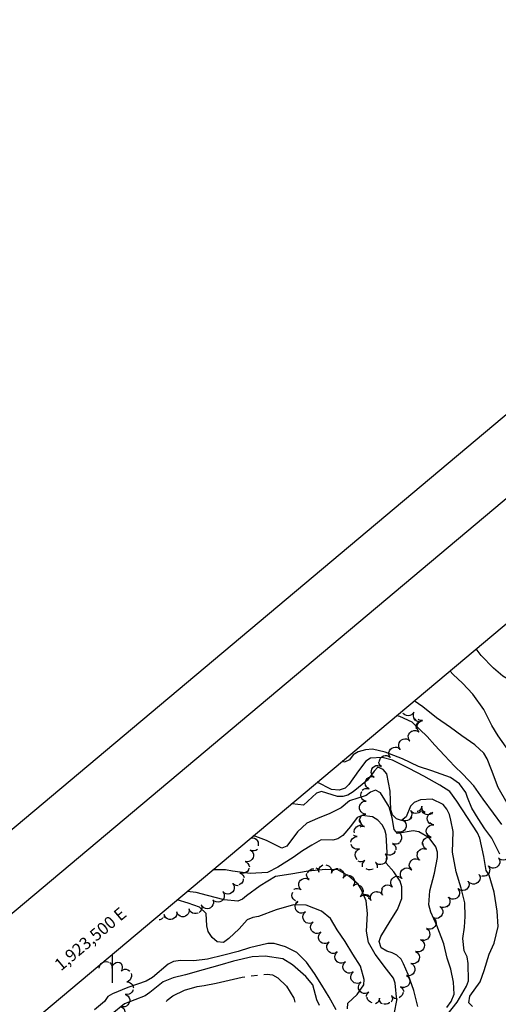
# Model space of a CAD drawing. Extents: x 1922189 to 1926387, y 336679 to 340723.
# Drawn here: x 1923427 to 1923801, y 339339 to 340108 of the extents above; entities that cross this region are included whole.
import ezdxf

# ---------------------------------------------------------------- set-up
doc = ezdxf.new("R2010")
doc.units = 0
doc.header["$LTSCALE"] = 50
doc.layers.get('0').update_dxf_attribs({"linetype": 'CONTINUOUS'})
for name, color, linetype in [('BORDER', 1, 'CONTINUOUS'), ('C1', 7, 'CONTINUOUS'), ('C2', 1, 'CONTINUOUS'), ('H20', 7, 'CONTINUOUS'), ('TICKS', 4, 'CONTINUOUS'), ('TREES', 2, 'CONTINUOUS')]:
    doc.layers.add(name, color=color, linetype=linetype)

msp = doc.modelspace()

# ---------------------------------------------------------------- linework, layer by layer
at = {"color": 0}
for p, q in [((1924908.26, 340723.18), (1922188.8, 338441.28)), ((1922278.39, 338451.19), (1924882.95, 340636.67))]:
    msp.add_line(p, q, dxfattribs=at)
at = {"layer": 'BORDER', "color": 0}
msp.add_lwpolyline([(1922441.51, 338490.16), (1923678.88, 337015.52), (1926111.07, 339056.37), (1924873.7, 340531.01)], close=True, dxfattribs=at)
at = {"layer": 'C1', "color": 0}
for points in [[(1923846.27, 339568.79), (1923845.58, 339569.4), (1923834.02, 339579.03), (1923825.74, 339584.55), (1923812.55, 339590.85), (1923805.07, 339595.41), (1923797.56, 339601.74), (1923788.14, 339611.6), (1923784.04, 339616.68)], [(1923842.29, 339509.76), (1923839.58, 339512.14), (1923829.7, 339516.8), (1923822.07, 339523.25), (1923814.67, 339531.02), (1923807.49, 339539.93), (1923801.42, 339548.69), (1923796.3, 339556.9), (1923790.04, 339569.24), (1923781.62, 339581.38), (1923773.49, 339589.99), (1923766.11, 339596.61), (1923763.55, 339599.48)], [(1923804.1, 339479.59), (1923797.69, 339488.35), (1923789.71, 339499.25), (1923782.25, 339509.61), (1923773.64, 339518.76), (1923767.1, 339525), (1923759.28, 339533.39), (1923751.8, 339541.43), (1923745.84, 339548.32), (1923734.23, 339559.39), (1923724.5, 339563.9), (1923721.86, 339564.5)], [(1923781.35, 339337.38), (1923778.29, 339340.07), (1923779.19, 339345.29), (1923787.18, 339356.7), (1923790.32, 339365.54), (1923794.18, 339378.26), (1923798.31, 339386.68), (1923801.37, 339399.74), (1923800.45, 339411.71), (1923798.28, 339426.69), (1923794.16, 339439.96), (1923791.91, 339443.54), (1923790.22, 339454.47), (1923786.86, 339468.83), (1923785.14, 339473.1), (1923777.3, 339485.1), (1923769.06, 339497.67), (1923763.6, 339505.38), (1923755.85, 339510.21), (1923743.32, 339517.14), (1923731.65, 339523.17), (1923718.81, 339529.73), (1923710.56, 339531.91), (1923701.67, 339531.29), (1923697.96, 339529.07), (1923692.16, 339521.53), (1923684.74, 339510.67), (1923681.64, 339508), (1923677.21, 339506.29), (1923671.02, 339506.92), (1923660, 339512.59)], [(1923802.69, 339456.33), (1923798.93, 339463.71), (1923796.46, 339468.71), (1923790.85, 339476.06), (1923785.7, 339484.23), (1923780.71, 339492.23), (1923777.45, 339500.58), (1923776.15, 339504.49), (1923771.05, 339511.28), (1923764.17, 339516.17), (1923749.4, 339521.47), (1923738.94, 339524.93), (1923726.57, 339530.73), (1923712.94, 339536.07), (1923703.19, 339538.28), (1923697.57, 339537.85), (1923691.8, 339536.31), (1923688.14, 339533.8), (1923685.14, 339529.95), (1923681.13, 339528.25), (1923679.54, 339528.99)], [(1923760.43, 339329.52), (1923769.36, 339340.8), (1923776.47, 339353.2), (1923778.15, 339357.37), (1923777.98, 339370.8), (1923777.04, 339376.03), (1923774.66, 339380.73), (1923773.68, 339390.52), (1923775.03, 339399.41), (1923775.5, 339407.7), (1923775.22, 339418.44), (1923772.44, 339429.78), (1923768.6, 339442.64), (1923765.72, 339457.99), (1923766.2, 339474.06), (1923764.34, 339482.77), (1923763.37, 339487.38), (1923761.33, 339491.42), (1923758.23, 339495.11), (1923749.73, 339499.41), (1923740.68, 339498.74), (1923735.75, 339496.75), (1923732.8, 339493.84), (1923729.41, 339485.56), (1923725.84, 339482.58), (1923721.79, 339483.88), (1923718.76, 339486.94), (1923717.54, 339490.99), (1923716.95, 339505.53), (1923714.25, 339519.14), (1923711.33, 339522.57), (1923707.35, 339524.18), (1923704.44, 339521.19), (1923699.13, 339514.14), (1923688.01, 339504.98), (1923683.95, 339502.48), (1923680.01, 339501.49), (1923675.89, 339501.44), (1923663.39, 339505.22), (1923659.44, 339503.96), (1923649.3, 339494.52), (1923640.27, 339495.66), (1923639.96, 339495.77)], [(1923738.59, 339337.31), (1923735.41, 339349.86), (1923731.1, 339362.24), (1923727.4, 339370.73), (1923725.4, 339374.22), (1923722.2, 339377.42), (1923718.62, 339379.32), (1923714.36, 339380.56), (1923710.01, 339383.2), (1923708.25, 339388.1), (1923709.67, 339391.9), (1923716.87, 339404.08), (1923722.57, 339413.14), (1923725.95, 339421.81), (1923726.07, 339430.74), (1923724.7, 339435.13), (1923719.74, 339442.61), (1923713.85, 339449.28), (1923714.66, 339457.65), (1923713.8, 339471.55), (1923712.83, 339475.46), (1923710.57, 339479.13), (1923707.18, 339482.77), (1923703.07, 339485.51), (1923694.96, 339486.54), (1923691.22, 339484.93), (1923686.04, 339478.04), (1923679.99, 339470.99), (1923676.16, 339468.4), (1923672.19, 339467.39), (1923663.06, 339467.57), (1923655.65, 339463.31), (1923648.32, 339458.83), (1923641.02, 339453.6), (1923629.25, 339446.07), (1923621, 339441.99), (1923607.65, 339441.24), (1923593.85, 339442.93), (1923588.24, 339444.06), (1923578.46, 339444.17)], [(1923720.43, 339332.7), (1923722.03, 339342.09), (1923720.92, 339355.51), (1923719.63, 339359.49), (1923714.19, 339366.52), (1923705.31, 339378.13), (1923700.07, 339387.37), (1923698.53, 339396.06), (1923699.14, 339409.95), (1923698.16, 339419.85), (1923694.31, 339428.98), (1923691.88, 339432.86), (1923684.64, 339439.22), (1923676, 339444.12), (1923666.52, 339444.46), (1923652.94, 339443.03), (1923639.44, 339440.71), (1923627.28, 339438.8), (1923615.48, 339431.68), (1923604.77, 339423.75), (1923601.62, 339421.18), (1923597.84, 339419.71), (1923587.24, 339420.63), (1923574.18, 339423.97), (1923565.36, 339426.46), (1923558.35, 339427.29)], [(1923683.55, 339335.63), (1923683.95, 339339.85), (1923691.16, 339346.65), (1923696.36, 339354.29), (1923696.65, 339358.45), (1923693.83, 339368.94), (1923687.74, 339378.18), (1923681.64, 339388.21), (1923675.63, 339397.28), (1923670.32, 339405.99), (1923663.26, 339411.88), (1923651.23, 339416.4), (1923641.53, 339416.8), (1923627.74, 339412.75), (1923614.05, 339407.69), (1923609.54, 339406.82), (1923605.27, 339404.94), (1923598.88, 339397.93), (1923590.97, 339390.51), (1923586.62, 339387.33), (1923581.67, 339387.88), (1923577.79, 339391.21), (1923574.78, 339395.89), (1923573.67, 339400.4), (1923573.3, 339409.86), (1923567.91, 339414.91), (1923559.23, 339418.08), (1923550.49, 339420.7)], [(1923674.74, 339334.66), (1923669.3, 339344.62), (1923663.62, 339354.04), (1923657.93, 339363.15), (1923651.48, 339371.96), (1923644.1, 339379.42), (1923635.03, 339383.82), (1923626.28, 339386.42), (1923621.26, 339386.64), (1923607.12, 339383.06), (1923598.2, 339380.36), (1923587.03, 339377.42), (1923574.33, 339374.19), (1923563.46, 339372.88), (1923553.05, 339373.23), (1923547.64, 339372.46), (1923543.38, 339370.53), (1923531.29, 339360.05), (1923526.29, 339357.16), (1923512.09, 339352.21), (1923499.99, 339347.2), (1923496.22, 339345.13), (1923493.71, 339341.23), (1923485.86, 339334.85)]]:
    msp.add_lwpolyline(points, dxfattribs=at)
at = {"layer": 'C2', "color": 0}
for points in [[(1923808.42, 339496.21), (1923801.24, 339508.54), (1923796.15, 339522.1), (1923792.76, 339530.91), (1923790.14, 339535.15), (1923783.08, 339541.69), (1923772.93, 339548.8), (1923764.04, 339555.23), (1923753.22, 339562.79), (1923742.36, 339571.36), (1923735.67, 339576.09)], [(1923761.19, 339336.56), (1923764.56, 339341.18), (1923766.94, 339347.02), (1923766.36, 339356.3), (1923764.24, 339366.58), (1923761.51, 339375.13), (1923758.86, 339386.25), (1923753.3, 339400.51), (1923748.71, 339411), (1923747.15, 339416.74), (1923747.83, 339427.59), (1923751.54, 339441.5), (1923753.92, 339453.72), (1923753.99, 339457.78), (1923752.7, 339462.15), (1923747.43, 339469.21), (1923739.33, 339473.78), (1923734.85, 339474.47), (1923722.59, 339472.56), (1923719.99, 339475.72), (1923718.61, 339484.64), (1923716.06, 339493.38), (1923709.37, 339504.33), (1923705.52, 339506.3), (1923701.46, 339504.75), (1923698.14, 339502.15), (1923685.23, 339497.87), (1923678.55, 339492.43), (1923669.77, 339488.05), (1923660.08, 339484.27), (1923651.85, 339480.61), (1923644.55, 339473.66), (1923636.13, 339462.71), (1923632.38, 339461.13), (1923620.31, 339466.9), (1923611.96, 339470.06), (1923609.58, 339470.29)], [(1923661.81, 339338.13), (1923659.76, 339342.44), (1923656.54, 339354.33), (1923651.07, 339360.85), (1923640.61, 339369.92), (1923632.94, 339374.64), (1923619.31, 339376.67), (1923609.03, 339376.06), (1923594.61, 339372.7), (1923583.79, 339369.72), (1923570.76, 339366.06), (1923556.9, 339362.1), (1923547.45, 339359.81), (1923539.61, 339356.69), (1923529.05, 339348.32), (1923525.61, 339345.63), (1923509.41, 339339.34), (1923499.62, 339331.59)]]:
    msp.add_lwpolyline(points, dxfattribs=at)
at = {"layer": 'H20', "color": 0}
for points in [[(1923618.17, 339362.33), (1923620.83, 339362.58)], [(1923620.83, 339362.58), (1923624.96, 339362.06), (1923629.22, 339359.79), (1923635.82, 339353.25), (1923641.79, 339343.74), (1923642.51, 339340.84)], [(1923542.3, 339341.29), (1923542.8, 339342.34), (1923547.02, 339345.68), (1923556.25, 339350.14), (1923566.14, 339352.87), (1923571.5, 339353.86), (1923580.88, 339355.59), (1923591.18, 339357.92), (1923601.21, 339360.32), (1923603.28, 339360.58)], [(1923608.24, 339361.2), (1923613.2, 339361.82)]]:
    msp.add_lwpolyline(points, dxfattribs=at)
at = {"layer": 'TICKS', "color": 0}
msp.add_line((1923500, 339355.85), (1923500, 339378.33), dxfattribs=at)
at = {"layer": 'TREES', "color": 0}
for points in [[(1923736.96, 339561.24), (1923736.31, 339561.79), (1923735.53, 339562.95), (1923735.11, 339564.28), (1923735.06, 339565.68), (1923735.41, 339567.04), (1923735.52, 339567.27), (1923734.74, 339566.1), (1923733.68, 339565.19), (1923732.4, 339564.62), (1923731.02, 339564.41), (1923729.63, 339564.61), (1923728.35, 339565.17), (1923727.28, 339566.07), (1923727.03, 339566.45)], [(1923739.5, 339559.81), (1923739.07, 339559.81), (1923737.72, 339560.19), (1923736.53, 339560.93), (1923735.6, 339561.98), (1923735.36, 339562.47)], [(1923733.68, 339552.23), (1923734.13, 339552.52), (1923735.48, 339552.91), (1923736.88, 339552.91), (1923738.22, 339552.52), (1923739.41, 339551.77), (1923739.6, 339551.6), (1923738.72, 339552.7), (1923738.18, 339553.99), (1923738.07, 339554.92)], [(1923737.56, 339554.2), (1923737.39, 339554.63), (1923737.25, 339556.02), (1923737.51, 339557.4), (1923738.14, 339558.65), (1923738.54, 339559.09)], [(1923738.02, 339556.18), (1923738.12, 339556.97), (1923738.67, 339558.26), (1923739.55, 339559.35), (1923740.7, 339560.15), (1923742.03, 339560.59), (1923742.28, 339560.63), (1923740.88, 339560.64), (1923739.53, 339561.04), (1923738.72, 339561.56)], [(1923723.61, 339541.95), (1923723.61, 339542.07), (1923723.97, 339543.42), (1923724.7, 339544.62), (1923725.72, 339545.57), (1923726.98, 339546.19), (1923728.35, 339546.45), (1923729.75, 339546.32), (1923731.05, 339545.8), (1923732.15, 339544.94), (1923732.33, 339544.75), (1923731.56, 339545.93), (1923731.15, 339547.26), (1923731.12, 339548.66), (1923731.48, 339550.02), (1923732.21, 339551.21), (1923733.24, 339552.17), (1923734.01, 339552.55)], [(1923715.51, 339533.03), (1923715.83, 339532.89), (1923716.92, 339532), (1923717.08, 339531.81), (1923716.35, 339533), (1923715.97, 339534.35), (1923715.99, 339535.75), (1923716.39, 339537.1), (1923717.15, 339538.27), (1923718.21, 339539.19), (1923719.48, 339539.78), (1923720.86, 339540), (1923722.25, 339539.83), (1923723.53, 339539.27), (1923724.62, 339538.38), (1923724.78, 339538.19), (1923724.05, 339539.38), (1923723.68, 339540.73), (1923723.69, 339542.02)], [(1923708.47, 339528.61), (1923708.46, 339528.78), (1923708.77, 339530.15), (1923709.44, 339531.38), (1923710.43, 339532.37), (1923711.66, 339533.05), (1923713.02, 339533.36), (1923714.42, 339533.29), (1923715.41, 339532.94)], [(1923702.54, 339518.76), (1923702.19, 339520.11), (1923702.23, 339521.51), (1923702.66, 339522.84), (1923703.44, 339524), (1923704.52, 339524.9), (1923705.8, 339525.47), (1923707.18, 339525.66), (1923708.57, 339525.45), (1923709.84, 339524.87), (1923710.05, 339524.73), (1923709.04, 339525.7), (1923708.33, 339526.9), (1923708.02, 339528.09)], [(1923695.1, 339506.34), (1923696.16, 339507.12), (1923697.48, 339507.6), (1923698.87, 339507.69), (1923700.24, 339507.4), (1923700.48, 339507.31), (1923699.28, 339508.03), (1923698.33, 339509.06), (1923697.7, 339510.31), (1923697.45, 339511.69), (1923697.58, 339513.08), (1923698.1, 339514.38), (1923698.96, 339515.49), (1923700.09, 339516.32), (1923701.41, 339516.79), (1923702.8, 339516.89), (1923704.17, 339516.59), (1923704.41, 339516.5), (1923703.21, 339517.23), (1923702.26, 339518.25), (1923702.26, 339518.26)], [(1923694.2, 339496.52), (1923695.2, 339497.19), (1923696.54, 339497.62), (1923697.94, 339497.67), (1923698.19, 339497.64), (1923696.85, 339498.05), (1923695.68, 339498.82), (1923694.77, 339499.88), (1923694.19, 339501.15), (1923693.98, 339502.54), (1923694.17, 339503.93), (1923694.73, 339505.21), (1923694.79, 339505.27)], [(1923693.37, 339480.93), (1923693.09, 339481.79), (1923693.04, 339483.19), (1923693.39, 339484.55), (1923694.09, 339485.76), (1923695.11, 339486.73), (1923696.35, 339487.37), (1923697.72, 339487.65), (1923697.98, 339487.66), (1923696.59, 339487.84), (1923695.31, 339488.41), (1923694.23, 339489.3), (1923693.45, 339490.46), (1923693.01, 339491.79), (1923692.97, 339493.19), (1923693.31, 339494.55), (1923694.02, 339495.76), (1923694.16, 339495.89)], [(1923744.23, 339488.78), (1923744.2, 339488.79), (1923743.1, 339489.66), (1923742.29, 339490.8), (1923741.82, 339492.12), (1923741.74, 339493.52), (1923741.76, 339493.77), (1923741.39, 339492.42), (1923740.65, 339491.23), (1923739.61, 339490.29), (1923738.36, 339489.67), (1923738.06, 339489.62)], [(1923733.73, 339485.57), (1923733.6, 339485.17), (1923732.83, 339484), (1923731.77, 339483.09), (1923730.49, 339482.51), (1923729.11, 339482.31), (1923727.72, 339482.49), (1923726.44, 339483.06), (1923726.23, 339483.2), (1923727.25, 339482.25), (1923727.32, 339482.14)], [(1923741.2, 339490.34), (1923740.51, 339489.49), (1923739.36, 339488.69), (1923738.03, 339488.23), (1923736.63, 339488.17), (1923735.27, 339488.49), (1923734.05, 339489.18), (1923733.07, 339490.18), (1923732.93, 339490.39), (1923733.53, 339489.13), (1923733.76, 339487.74), (1923733.59, 339486.35), (1923733.04, 339485.06), (1923732.43, 339484.3)], [(1923749.4, 339487.65), (1923750.02, 339488.79), (1923750.17, 339488.99), (1923749.14, 339488.04), (1923747.89, 339487.42), (1923746.51, 339487.16), (1923745.12, 339487.3), (1923743.82, 339487.82), (1923742.71, 339488.68), (1923741.91, 339489.79)], [(1923748.01, 339480.04), (1923747.45, 339480.42), (1923746.56, 339481.51), (1923746.01, 339482.79), (1923745.83, 339484.18), (1923746.05, 339485.57), (1923746.65, 339486.84), (1923747.57, 339487.89), (1923748.75, 339488.65), (1923748.85, 339488.68)], [(1923689.03, 339473), (1923688.91, 339474.11), (1923689.15, 339475.49), (1923689.76, 339476.75), (1923690.7, 339477.79), (1923691.89, 339478.53), (1923693.23, 339478.91), (1923694.17, 339478.91)], [(1923693.47, 339477.78), (1923693.9, 339477.96), (1923695.29, 339478.14), (1923696.67, 339477.93), (1923696.92, 339477.85), (1923695.68, 339478.5), (1923694.67, 339479.47), (1923693.96, 339480.68), (1923693.63, 339482.04), (1923693.64, 339482.54)], [(1923727.49, 339482.47), (1923728.4, 339481.58), (1923729.09, 339480.36), (1923729.41, 339478.99), (1923729.34, 339477.59), (1923728.88, 339476.27), (1923728.07, 339475.12), (1923726.98, 339474.25), (1923725.69, 339473.71), (1923724.3, 339473.54), (1923722.92, 339473.77), (1923722.68, 339473.86), (1923723.91, 339473.19), (1923724.91, 339472.21), (1923725.59, 339470.99), (1923725.91, 339469.62), (1923725.84, 339468.22), (1923725.39, 339466.9), (1923724.58, 339465.75), (1923724.57, 339465.74)], [(1923745.6, 339472.06), (1923745.22, 339472.94), (1923745.06, 339474.33), (1923745.28, 339475.71), (1923745.88, 339476.98), (1923746.8, 339478.03), (1923747.98, 339478.78), (1923749.33, 339479.17), (1923750.73, 339479.18), (1923750.98, 339479.14), (1923749.65, 339479.59), (1923748.5, 339480.39), (1923748.05, 339480.95)], [(1923686.12, 339465.72), (1923686.48, 339467.03), (1923687.21, 339468.23), (1923688.23, 339469.18), (1923689.49, 339469.81), (1923690.86, 339470.06), (1923691.12, 339470.06), (1923689.73, 339470.27), (1923688.46, 339470.86), (1923688.24, 339471.04)], [(1923742.3, 339463.96), (1923742.27, 339464.06), (1923742.3, 339465.46), (1923742.72, 339466.8), (1923743.49, 339467.97), (1923744.56, 339468.88), (1923745.83, 339469.45), (1923747.22, 339469.65), (1923748.61, 339469.46), (1923748.85, 339469.39), (1923747.6, 339470.02), (1923746.58, 339470.97), (1923745.86, 339472.18), (1923745.74, 339472.61)], [(1923608.24, 339469.16), (1923609.64, 339469.15), (1923610.98, 339468.75), (1923612.16, 339467.99), (1923613.08, 339466.94), (1923613.68, 339465.67), (1923613.9, 339464.28), (1923613.72, 339462.89), (1923613.72, 339462.89)], [(1923691.22, 339452.11), (1923691.18, 339452.13), (1923690.33, 339453.24), (1923689.82, 339454.55), (1923689.69, 339455.94), (1923689.96, 339457.32), (1923690.59, 339458.57), (1923691.55, 339459.59), (1923692.75, 339460.31), (1923692.99, 339460.4), (1923691.62, 339460.11), (1923690.22, 339460.22), (1923688.91, 339460.7), (1923687.78, 339461.54), (1923686.93, 339462.65), (1923686.42, 339463.95), (1923686.42, 339463.99)], [(1923724.3, 339465.14), (1923723.1, 339464.44), (1923721.75, 339464.09), (1923720.35, 339464.13), (1923719.01, 339464.55), (1923718.79, 339464.67), (1923719.91, 339463.83), (1923720.76, 339462.72), (1923721.26, 339461.41), (1923721.38, 339460.01), (1923721.3, 339459.61)], [(1923738.12, 339457.05), (1923738.15, 339457.24), (1923738.77, 339458.49), (1923739.72, 339459.52), (1923740.91, 339460.26), (1923742.26, 339460.63), (1923743.66, 339460.61), (1923745, 339460.2), (1923745.23, 339460.09), (1923744.1, 339460.91), (1923743.23, 339462.01), (1923742.71, 339463.31), (1923742.58, 339464.6)], [(1923613.15, 339460), (1923611.94, 339459.31), (1923610.58, 339458.99), (1923609.18, 339459.05), (1923607.85, 339459.5), (1923607.63, 339459.62), (1923608.74, 339458.77), (1923609.56, 339457.63), (1923610.04, 339456.32), (1923610.14, 339454.92), (1923609.84, 339453.55), (1923609.18, 339452.32), (1923609.12, 339452.25)], [(1923713.83, 339455.88), (1923713.18, 339456.37), (1923713.01, 339456.55), (1923713.79, 339455.39), (1923714.21, 339454.05), (1923714.25, 339452.65), (1923713.9, 339451.3), (1923713.18, 339450.09), (1923712.16, 339449.13), (1923710.92, 339448.49), (1923709.54, 339448.23), (1923708.15, 339448.35), (1923706.84, 339448.86), (1923705.73, 339449.71), (1923705.55, 339449.89), (1923706.33, 339448.72), (1923706.75, 339447.39), (1923706.79, 339445.99), (1923706.72, 339445.7)], [(1923720.87, 339458.95), (1923720.52, 339458.03), (1923719.67, 339456.91), (1923718.55, 339456.07), (1923717.24, 339455.57), (1923715.85, 339455.46), (1923714.48, 339455.73), (1923713.95, 339456.01)], [(1923732.4, 339445.6), (1923732.19, 339446), (1923731.9, 339447.37), (1923732.01, 339448.77), (1923732.5, 339450.08), (1923733.33, 339451.2), (1923734.45, 339452.05), (1923735.75, 339452.56), (1923737.15, 339452.68), (1923738.52, 339452.42), (1923739.77, 339451.78), (1923739.97, 339451.63), (1923739, 339452.64), (1923738.35, 339453.88), (1923738.06, 339455.25), (1923738.17, 339456.64), (1923738.59, 339457.78)], [(1923609.54, 339453.23), (1923608.85, 339452.12), (1923607.81, 339451.19), (1923606.55, 339450.58), (1923605.17, 339450.34), (1923603.78, 339450.5), (1923603.53, 339450.57), (1923604.8, 339449.97), (1923605.85, 339449.04), (1923606.6, 339447.86), (1923606.99, 339446.51), (1923606.99, 339446.32)], [(1923658.96, 339445.66), (1923659.86, 339445.01), (1923660.72, 339443.91), (1923661.25, 339442.61), (1923661.3, 339442.36), (1923661.23, 339443.76), (1923661.54, 339445.13), (1923662.23, 339446.35), (1923663.22, 339447.34), (1923664.45, 339448.01), (1923664.45, 339448.01)], [(1923666.75, 339447.91), (1923668.1, 339447.57), (1923669.31, 339446.85), (1923670.27, 339445.84), (1923670.91, 339444.59), (1923671.19, 339443.22), (1923671.06, 339441.82), (1923671, 339441.58), (1923671.57, 339442.86), (1923672.47, 339443.93), (1923673.63, 339444.71), (1923674.97, 339445.14), (1923676.32, 339445.18)], [(1923695.31, 339446.56), (1923695.2, 339447.55), (1923695.42, 339448.93), (1923696.02, 339450.2), (1923696.95, 339451.25), (1923697.14, 339451.41), (1923695.93, 339450.72), (1923694.56, 339450.39), (1923693.17, 339450.46), (1923691.88, 339450.89)], [(1923796.9, 339445.42), (1923796.18, 339445.53), (1923794.91, 339446.13), (1923793.86, 339447.05), (1923793.7, 339447.25), (1923794.39, 339446.03), (1923794.72, 339444.67), (1923794.66, 339443.27), (1923794.22, 339441.94), (1923793.76, 339441.28)], [(1923807.4, 339452.27), (1923806.74, 339451.96), (1923805.36, 339451.75), (1923803.97, 339451.93), (1923802.69, 339452.49), (1923801.61, 339453.38), (1923801.44, 339453.57), (1923802.17, 339452.38), (1923802.54, 339451.03), (1923802.52, 339449.63), (1923802.12, 339448.29), (1923801.35, 339447.11), (1923800.3, 339446.19), (1923799.02, 339445.61), (1923797.64, 339445.39), (1923796.98, 339445.48)], [(1923604.57, 339442.75), (1923603.85, 339442.1), (1923602.59, 339441.49), (1923601.21, 339441.25), (1923599.82, 339441.4), (1923599.57, 339441.47), (1923600.84, 339440.87), (1923601.89, 339439.95), (1923602.64, 339438.77), (1923602.82, 339438.17)], [(1923606.51, 339445.27), (1923606.21, 339444.09), (1923605.5, 339442.89), (1923604.48, 339441.92), (1923604.1, 339441.73)], [(1923641.74, 339428.91), (1923641.87, 339429.01), (1923643.17, 339429.51), (1923644.57, 339429.63), (1923645.94, 339429.36), (1923647.19, 339428.72), (1923647.39, 339428.57), (1923646.42, 339429.58), (1923645.77, 339430.82), (1923645.49, 339432.19), (1923645.6, 339433.59), (1923646.1, 339434.9), (1923646.94, 339436.02), (1923648.05, 339436.87), (1923649.36, 339437.37), (1923650.75, 339437.49), (1923652.13, 339437.22), (1923653.37, 339436.58), (1923653.58, 339436.43), (1923652.61, 339437.44), (1923651.96, 339438.68), (1923651.68, 339440.05), (1923651.76, 339441.14)], [(1923652.47, 339441.84), (1923652.56, 339442.14), (1923653.34, 339443.3), (1923654.41, 339444.2), (1923655.69, 339444.77), (1923657.08, 339444.96), (1923657.37, 339444.92)], [(1923677.32, 339444.77), (1923677.36, 339444.76), (1923678.61, 339444.13), (1923679.63, 339443.17), (1923680.35, 339441.97), (1923680.71, 339440.61), (1923680.67, 339439.21), (1923680.25, 339437.88), (1923680.14, 339437.65), (1923680.97, 339438.78), (1923682.08, 339439.63), (1923683.39, 339440.14), (1923684.07, 339440.2)], [(1923684.82, 339439.68), (1923685.53, 339439.58), (1923686.81, 339439.02), (1923687.89, 339438.12), (1923688.67, 339436.96), (1923689.11, 339435.63), (1923689.15, 339434.23), (1923688.81, 339432.88), (1923688.1, 339431.67), (1923687.94, 339431.47), (1923689, 339432.39), (1923690.28, 339432.97), (1923691.46, 339433.15)], [(1923703.66, 339444.74), (1923702.67, 339444.24), (1923701.3, 339443.98), (1923699.9, 339444.11), (1923698.6, 339444.62), (1923698.29, 339444.87)], [(1923720.64, 339438.79), (1923720.79, 339438.87), (1923722.17, 339439.1), (1923723.56, 339438.94), (1923724.86, 339438.41), (1923725.95, 339437.53), (1923726.12, 339437.35), (1923725.37, 339438.53), (1923724.98, 339439.87), (1923724.97, 339441.27), (1923725.36, 339442.62), (1923726.1, 339443.81), (1923727.14, 339444.74), (1923728.4, 339445.35), (1923729.78, 339445.59), (1923731.17, 339445.43), (1923732.47, 339444.9), (1923733.56, 339444.02), (1923733.73, 339443.83), (1923732.98, 339445.02), (1923732.71, 339445.93)], [(1923788.17, 339438.79), (1923787.47, 339439.22), (1923786.54, 339440.26), (1923786.4, 339440.47), (1923786.95, 339439.18), (1923787.12, 339437.79), (1923786.89, 339436.41), (1923786.29, 339435.15), (1923785.37, 339434.1), (1923784.19, 339433.34), (1923782.84, 339432.95), (1923781.44, 339432.94), (1923780.1, 339433.32), (1923778.91, 339434.06), (1923777.97, 339435.1), (1923777.83, 339435.32), (1923778.38, 339434.03), (1923778.55, 339432.64), (1923778.32, 339431.25), (1923777.73, 339429.99), (1923776.8, 339428.94), (1923775.62, 339428.19), (1923775.51, 339428.15)], [(1923794.34, 339441.81), (1923794.09, 339441.28), (1923793.17, 339440.22), (1923791.99, 339439.47), (1923790.65, 339439.07), (1923789.25, 339439.05), (1923788.68, 339439.21)], [(1923598.15, 339431.7), (1923597.87, 339431.66), (1923596.48, 339431.82), (1923595.19, 339432.36), (1923594.1, 339433.24), (1923593.93, 339433.43), (1923594.68, 339432.24), (1923595.06, 339430.9), (1923595.06, 339429.5), (1923594.67, 339428.15), (1923593.92, 339426.97), (1923592.88, 339426.04), (1923591.61, 339425.43), (1923590.23, 339425.2), (1923590.2, 339425.21)], [(1923602.2, 339436.96), (1923602.17, 339436.18), (1923601.72, 339434.86), (1923600.91, 339433.71), (1923599.82, 339432.83), (1923598.79, 339432.39)], [(1923692.23, 339432.19), (1923692.43, 339432.15), (1923693.67, 339431.51), (1923694.69, 339430.54), (1923695.4, 339429.34), (1923695.75, 339427.98), (1923695.71, 339426.58), (1923695.69, 339426.52)], [(1923710.29, 339428.9), (1923710.35, 339429.15), (1923711.05, 339430.37), (1923712.06, 339431.34), (1923713.29, 339431.99), (1923714.66, 339432.28), (1923716.06, 339432.18), (1923717.37, 339431.69), (1923718.5, 339430.85), (1923718.67, 339430.67), (1923717.88, 339431.83), (1923717.44, 339433.16), (1923717.38, 339434.55), (1923717.72, 339435.91), (1923718.41, 339437.13), (1923719.42, 339438.1), (1923720.51, 339438.68)], [(1923590.15, 339425.17), (1923588.8, 339425.35), (1923587.51, 339425.91), (1923586.44, 339426.81), (1923586.27, 339427), (1923587, 339425.8), (1923587.36, 339424.45), (1923587.34, 339423.05), (1923586.92, 339421.71), (1923586.16, 339420.54), (1923585.1, 339419.62), (1923583.82, 339419.04), (1923582.44, 339418.84), (1923581.05, 339419.02), (1923579.77, 339419.58), (1923579.74, 339419.61)], [(1923642.98, 339419.83), (1923642.08, 339420.36), (1923641.11, 339421.38), (1923640.47, 339422.63), (1923640.2, 339424), (1923640.33, 339425.4), (1923640.77, 339426.56)], [(1923695.25, 339427.15), (1923695.1, 339425.82), (1923694.56, 339424.53), (1923693.69, 339423.43), (1923693.5, 339423.26), (1923694.68, 339424.01), (1923696.03, 339424.41), (1923697.43, 339424.41), (1923698.78, 339424.03), (1923699.89, 339423.33)], [(1923696.65, 339425.03), (1923696.73, 339425.05), (1923698.13, 339424.94), (1923699.44, 339424.45), (1923700.57, 339423.62), (1923701.37, 339422.56)], [(1923699.84, 339422.3), (1923699.91, 339422.28), (1923701.01, 339421.42), (1923701.83, 339420.28), (1923701.95, 339420.06), (1923701.54, 339421.4), (1923701.52, 339422.8), (1923701.89, 339424.15), (1923702.62, 339425.34), (1923703.65, 339426.29), (1923704.9, 339426.91), (1923706.28, 339427.16), (1923706.79, 339427.11)], [(1923706.55, 339426.99), (1923707.43, 339426.96), (1923708.76, 339426.52), (1923709.92, 339425.73), (1923710.81, 339424.65), (1923710.94, 339424.43), (1923710.45, 339425.74), (1923710.34, 339427.14), (1923710.62, 339428.51), (1923711.15, 339429.52)], [(1923776.29, 339428.74), (1923775.16, 339428.14), (1923773.79, 339427.86), (1923772.39, 339427.96), (1923771.08, 339428.45), (1923769.96, 339429.29), (1923769.78, 339429.47), (1923770.57, 339428.32), (1923771.01, 339426.99), (1923771.07, 339425.59), (1923770.73, 339424.23), (1923770.03, 339423.01), (1923769.02, 339422.04), (1923767.78, 339421.39), (1923766.41, 339421.11), (1923765.02, 339421.21), (1923763.7, 339421.7), (1923762.58, 339422.54), (1923762.4, 339422.72), (1923762.47, 339422.62)], [(1923579.38, 339419.38), (1923578.6, 339420.5), (1923578.49, 339420.73), (1923578.87, 339419.39), (1923578.86, 339417.98), (1923578.46, 339416.64), (1923577.71, 339415.46), (1923576.66, 339414.54), (1923575.39, 339413.94), (1923574.01, 339413.72), (1923572.62, 339413.89), (1923571.33, 339414.43), (1923570.25, 339415.32), (1923569.45, 339416.47), (1923569.34, 339416.7), (1923569.72, 339415.35), (1923569.71, 339413.95), (1923569.32, 339412.61), (1923568.56, 339411.43), (1923567.73, 339410.69)], [(1923644.02, 339411.97), (1923643.34, 339412.89), (1923642.85, 339414.2), (1923642.75, 339415.6), (1923643.04, 339416.97), (1923643.69, 339418.2), (1923644.67, 339419.21), (1923644.87, 339419.36), (1923643.62, 339418.73), (1923643.28, 339418.66)], [(1923761.96, 339416.13), (1923761.27, 339415.49), (1923760.01, 339414.86), (1923758.64, 339414.61), (1923757.24, 339414.75), (1923755.94, 339415.27), (1923755.73, 339415.4), (1923756.79, 339414.49), (1923757.55, 339413.31), (1923757.96, 339411.97), (1923757.98, 339410.57), (1923757.61, 339409.22), (1923756.89, 339408.03), (1923755.86, 339407.08), (1923754.6, 339406.45), (1923753.23, 339406.2), (1923751.83, 339406.34), (1923750.53, 339406.86), (1923750.32, 339406.99), (1923751.37, 339406.08), (1923751.72, 339405.55)], [(1923762.47, 339422.62), (1923763.17, 339421.55), (1923763.58, 339420.21), (1923763.61, 339418.81), (1923763.24, 339417.46), (1923762.52, 339416.26), (1923761.49, 339415.31), (1923761.08, 339415.1)], [(1923550.15, 339411.16), (1923550.22, 339409.83), (1923549.9, 339408.46), (1923549.21, 339407.24), (1923548.22, 339406.26), (1923546.99, 339405.59), (1923545.62, 339405.29), (1923544.22, 339405.38), (1923542.9, 339405.86), (1923541.77, 339406.68), (1923540.91, 339407.78), (1923540.39, 339409.08), (1923540.33, 339409.33), (1923540.4, 339407.93), (1923540.12, 339406.73)], [(1923566.95, 339410.43), (1923566.7, 339410.27), (1923565.35, 339409.9), (1923563.95, 339409.92), (1923562.61, 339410.32), (1923561.43, 339411.08), (1923560.51, 339412.13), (1923559.92, 339413.4), (1923559.85, 339413.65), (1923560, 339412.25), (1923559.75, 339410.88), (1923559.13, 339409.62), (1923558.19, 339408.58), (1923557, 339407.85), (1923555.65, 339407.48), (1923554.25, 339407.49), (1923552.91, 339407.9), (1923551.73, 339408.66), (1923550.81, 339409.71), (1923550.22, 339410.98), (1923550.15, 339411.23), (1923550.16, 339411.16)], [(1923655.39, 339402.53), (1923654.06, 339402.24), (1923652.67, 339402.33), (1923651.35, 339402.8), (1923650.21, 339403.62), (1923649.35, 339404.73), (1923648.83, 339406.03), (1923648.69, 339407.42), (1923648.94, 339408.8), (1923649.56, 339410.05), (1923650.51, 339411.09), (1923650.7, 339411.24), (1923649.47, 339410.57), (1923648.11, 339410.27), (1923646.71, 339410.36), (1923645.39, 339410.84), (1923644.26, 339411.66), (1923644.1, 339411.86)], [(1923539.32, 339406.7), (1923539.23, 339406.56), (1923538.2, 339405.62), (1923536.94, 339405), (1923536.57, 339404.93)], [(1923661.05, 339390.52), (1923660.92, 339391.47), (1923661.14, 339392.85), (1923661.72, 339394.13), (1923662.64, 339395.18), (1923662.84, 339395.34), (1923661.63, 339394.64), (1923660.27, 339394.31), (1923658.87, 339394.36), (1923657.54, 339394.8), (1923656.38, 339395.59), (1923655.49, 339396.67), (1923654.93, 339397.95), (1923654.75, 339399.34), (1923654.97, 339400.72), (1923655.55, 339401.99), (1923656.47, 339403.05), (1923656.67, 339403.21), (1923655.45, 339402.51), (1923655.41, 339402.5)], [(1923751.77, 339405.65), (1923752.23, 339405.02), (1923752.71, 339403.71), (1923752.81, 339402.31), (1923752.52, 339400.94), (1923751.86, 339399.7), (1923750.88, 339398.7), (1923749.67, 339398.01), (1923748.31, 339397.68), (1923746.91, 339397.74), (1923745.58, 339398.19), (1923745.36, 339398.31), (1923746.47, 339397.45), (1923747.29, 339396.32), (1923747.78, 339395.01), (1923747.87, 339393.67)], [(1923747.91, 339393.73), (1923747.91, 339393.68), (1923747.64, 339392.3), (1923747, 339391.06), (1923746.04, 339390.04), (1923744.84, 339389.32), (1923743.48, 339388.97), (1923742.76, 339388.99)], [(1923669.24, 339379.94), (1923669.16, 339379.99), (1923668.23, 339381.04), (1923667.63, 339382.31), (1923667.41, 339383.69), (1923667.57, 339385.08), (1923668.12, 339386.37), (1923669, 339387.46), (1923669.19, 339387.63), (1923668.01, 339386.88), (1923666.66, 339386.5), (1923665.26, 339386.51), (1923663.91, 339386.9), (1923662.73, 339387.66), (1923661.81, 339388.71), (1923661.21, 339389.97), (1923661.14, 339390.41)], [(1923742.86, 339389.2), (1923742.18, 339389.15), (1923740.81, 339389.44), (1923740.58, 339389.53), (1923741.78, 339388.81), (1923742.74, 339387.79), (1923743.37, 339386.54), (1923743.64, 339385.17), (1923743.51, 339383.77), (1923743, 339382.47), (1923742.15, 339381.35), (1923741.03, 339380.52), (1923739.71, 339380.03), (1923738.32, 339379.93), (1923736.95, 339380.21), (1923736.71, 339380.3), (1923737.91, 339379.59), (1923738.87, 339378.57), (1923739.51, 339377.32), (1923739.77, 339375.94), (1923739.65, 339374.55), (1923739.33, 339373.73)], [(1923676.38, 339371.81), (1923675.57, 339372.33), (1923674.64, 339373.38), (1923674.05, 339374.64), (1923673.82, 339376.03), (1923673.99, 339377.42), (1923674.54, 339378.71), (1923675.42, 339379.79), (1923675.61, 339379.96), (1923674.42, 339379.22), (1923673.08, 339378.84), (1923671.68, 339378.85), (1923670.33, 339379.24), (1923669.24, 339379.94)], [(1923489.64, 339367.15), (1923489.76, 339368.54), (1923490.26, 339369.85), (1923491.1, 339370.97), (1923492.23, 339371.81), (1923493.53, 339372.3), (1923494.93, 339372.42), (1923496.3, 339372.14), (1923496.99, 339371.78)], [(1923497.6, 339371.77), (1923498.1, 339371.41), (1923498.97, 339370.31), (1923499.49, 339369.01), (1923499.64, 339367.61), (1923499.62, 339367.36), (1923499.94, 339368.73), (1923500.62, 339369.95), (1923501.62, 339370.93), (1923502.85, 339371.6), (1923504.21, 339371.91), (1923505.61, 339371.82), (1923505.84, 339371.74)], [(1923505.84, 339371.74), (1923506.64, 339370.9), (1923507.29, 339369.66), (1923507.57, 339368.29), (1923507.46, 339366.9), (1923507.31, 339366.49)], [(1923685.08, 339363.36), (1923684.2, 339363.39), (1923682.87, 339363.82), (1923681.71, 339364.6), (1923680.81, 339365.68), (1923680.25, 339366.96), (1923680.06, 339368.35), (1923680.27, 339369.74), (1923680.85, 339371.01), (1923681.77, 339372.07), (1923681.96, 339372.23), (1923680.75, 339371.53), (1923679.39, 339371.18), (1923677.99, 339371.23), (1923676.66, 339371.66), (1923676.3, 339371.91)], [(1923739.41, 339373.94), (1923739.24, 339373.44), (1923738.44, 339372.29), (1923737.36, 339371.41), (1923736.07, 339370.86), (1923734.68, 339370.7), (1923733.29, 339370.92), (1923733.05, 339371), (1923734.29, 339370.34), (1923735.29, 339369.36), (1923735.98, 339368.14), (1923736.31, 339366.78), (1923736.25, 339365.38), (1923735.8, 339364.06), (1923735, 339362.91), (1923733.91, 339362.02), (1923732.62, 339361.48), (1923731.23, 339361.31), (1923729.85, 339361.53), (1923729.61, 339361.61), (1923729.77, 339361.53)], [(1923507.61, 339366.23), (1923507, 339365.49), (1923506.81, 339365.32), (1923508, 339366.06), (1923509.34, 339366.43), (1923510.74, 339366.42), (1923512.09, 339366.02), (1923513.27, 339365.27), (1923513.56, 339364.93)], [(1923514.55, 339363.01), (1923514.81, 339362.09), (1923514.81, 339360.69), (1923514.42, 339359.35), (1923513.67, 339358.16), (1923512.62, 339357.23), (1923511.36, 339356.63), (1923511.11, 339356.56), (1923512.5, 339356.72), (1923512.72, 339356.68)], [(1923692.87, 339354.97), (1923692.96, 339355.15), (1923693.9, 339356.19), (1923694.1, 339356.34), (1923692.87, 339355.67), (1923691.51, 339355.37), (1923690.11, 339355.46), (1923688.79, 339355.93), (1923687.65, 339356.75), (1923686.79, 339357.85), (1923686.27, 339359.15), (1923686.12, 339360.55), (1923686.37, 339361.92), (1923686.99, 339363.18), (1923687.94, 339364.21), (1923688.14, 339364.37), (1923686.91, 339363.7), (1923685.54, 339363.4), (1923685.03, 339363.43)], [(1923512.77, 339356.34), (1923513.86, 339355.89), (1923514.96, 339355.02), (1923515.78, 339353.88), (1923516.24, 339352.56), (1923516.29, 339351.81)], [(1923698.34, 339345.18), (1923698.46, 339345.93), (1923699.06, 339347.2), (1923699.99, 339348.25), (1923700.19, 339348.41), (1923698.97, 339347.72), (1923697.61, 339347.39), (1923696.21, 339347.46), (1923694.88, 339347.91), (1923693.73, 339348.72), (1923692.85, 339349.8), (1923692.31, 339351.09), (1923692.14, 339352.48), (1923692.37, 339353.87), (1923692.88, 339354.95)], [(1923729.76, 339361.5), (1923730.75, 339360.79), (1923731.61, 339359.69), (1923732.13, 339358.39), (1923732.27, 339356.99), (1923732.02, 339355.62), (1923731.4, 339354.36), (1923730.46, 339353.33), (1923729.26, 339352.6), (1923727.91, 339352.23), (1923726.51, 339352.25), (1923725.17, 339352.66), (1923724.94, 339352.77), (1923726.08, 339351.95), (1923726.94, 339350.84), (1923727.46, 339349.55), (1923727.51, 339349.05)], [(1923516.09, 339350.24), (1923515.92, 339349.62), (1923515.2, 339348.42), (1923514.17, 339347.47), (1923512.92, 339346.84), (1923511.55, 339346.58), (1923510.15, 339346.72), (1923509.91, 339346.78), (1923511.18, 339346.2), (1923512.25, 339345.29), (1923513.02, 339344.12), (1923513.43, 339342.78), (1923513.46, 339341.5)], [(1923726.97, 339348.26), (1923726.84, 339347.37), (1923726.27, 339346.09), (1923725.37, 339345.02), (1923724.2, 339344.24), (1923723.96, 339344.16)], [(1923513.31, 339341.09), (1923513.31, 339340.97), (1923512.83, 339339.66), (1923512, 339338.53), (1923510.89, 339337.67), (1923509.59, 339337.15), (1923508.2, 339337.02), (1923506.82, 339337.27), (1923506.58, 339337.36), (1923507.8, 339336.67), (1923508.78, 339335.67), (1923509.44, 339334.43), (1923509.74, 339333.07), (1923509.64, 339331.69)], [(1923702.83, 339340.24), (1923701.58, 339340.69), (1923700.45, 339341.5), (1923699.58, 339342.6), (1923699.05, 339343.9), (1923698.99, 339344.53)], [(1923710.87, 339339.34), (1923710.2, 339339.78), (1923709.28, 339340.84), (1923708.69, 339342.11), (1923708.48, 339343.49), (1923708.48, 339343.75), (1923708.23, 339342.37), (1923707.61, 339341.11), (1923706.66, 339340.08), (1923705.47, 339339.35), (1923705.39, 339339.33)], [(1923716.61, 339340.31), (1923716.43, 339340.13), (1923715.21, 339339.45), (1923713.84, 339339.14), (1923712.44, 339339.23), (1923711.88, 339339.42)], [(1923722.69, 339343.17), (1923721.55, 339343.23), (1923720.22, 339343.69), (1923719.08, 339344.5), (1923718.21, 339345.59), (1923718.08, 339345.81), (1923718.55, 339344.49), (1923718.64, 339343.1), (1923718.34, 339341.73), (1923717.79, 339340.73)]]:
    msp.add_lwpolyline(points, dxfattribs=at)

# ---------------------------------------------------------------- texts
at = {"layer": 'TICKS', "color": 0}
msp.add_text('1,923,500 E', height=9.5, rotation=40, dxfattribs=at).set_placement((1923459.64, 339364.6))

doc.saveas('drawing.dxf')
